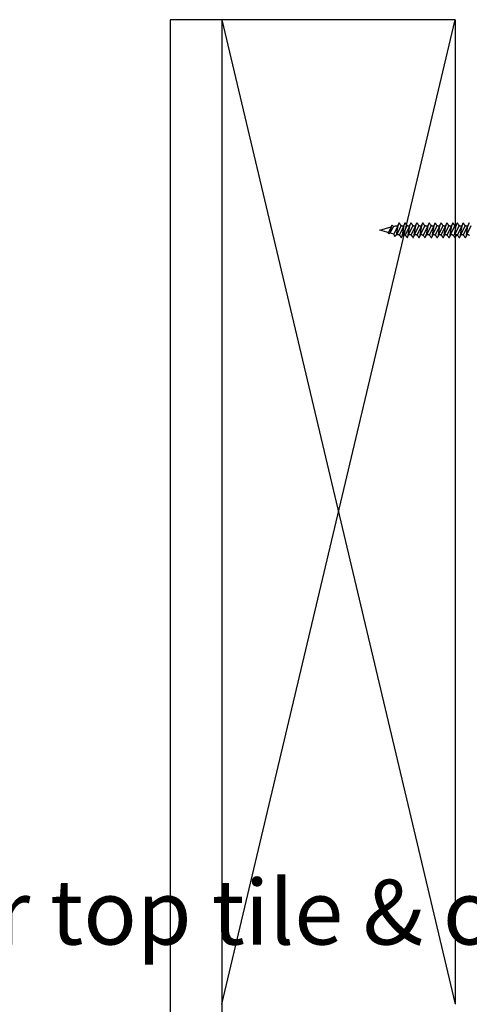
# Model space of a CAD drawing. Extents: x 627 to 3429, y -786 to 350.
# Drawn here: x 2092 to 2179, y 52 to 242 of the extents above; entities that cross this region are included whole.
import ezdxf
from ezdxf import colors
from ezdxf.entities.mleader import LeaderData, LeaderLine
from ezdxf.math import Vec2, Vec3

# ---------------------------------------------------------------- set-up
doc = ezdxf.new("R2010")
doc.units = 0
doc.header["$LTSCALE"] = 10
doc.linetypes.add('DCAD_Solid', pattern=[0])
doc.layers.add('18', color=7, linetype='CONTINUOUS')
doc.layers.add('75', color=9, linetype='CONTINUOUS')
doc.styles.add('ISO', font='ISOSMPLX', dxfattribs={"bigfont": 'AS_SYM'})

msp = doc.modelspace()

# ---------------------------------------------------------------- linework, layer by layer
at = {"layer": '18', "color": 7, "ltscale": 10}
for p, q in [((2120.92, 241.61), (2120.92, -72.22)), ((2175.92, 241.61), (2120.92, 241.61)), ((2130.92, 241.61), (2130.92, -72.22)), ((2130.92, 241.61), (2175.92, 51.58)), ((2130.92, 51.58), (2175.92, 241.61)), ((2175.92, 241.61), (2175.92, 51.58))]:
    msp.add_line(p, q, dxfattribs=at)
at = {"layer": '75', "color": 9, "linetype": 'DCAD_Solid', "ltscale": 0.866264}
for p, q in [((2161.42, 200.98), (2163.6, 201.62)), ((2163.6, 201.62), (2163.04, 200.51)), ((2164.01, 201.74), (2163.35, 200.42)), ((2163.6, 201.62), (2163.35, 200.42)), ((2164.01, 201.74), (2164.42, 201.86)), ((2164.09, 200.2), (2164.92, 201.86)), ((2164.42, 201.86), (2164.92, 201.86)), ((2164.61, 200.11), (2164.92, 201.86)), ((2165.49, 201.86), (2164.61, 200.11)), ((2164.81, 201.86), (2164.8, 201.86)), ((2164.84, 201.86), (2164.81, 201.86)), ((2164.86, 201.87), (2164.84, 201.86)), ((2164.88, 201.88), (2164.86, 201.87)), ((2164.9, 201.9), (2164.88, 201.88)), ((2164.92, 201.92), (2164.9, 201.9)), ((2164.93, 201.94), (2164.92, 201.92)), ((2164.94, 201.97), (2164.93, 201.94)), ((2164.94, 201.97), (2164.99, 202.14)), ((2165, 202.18), (2164.99, 202.14)), ((2165.02, 202.23), (2165, 202.18)), ((2165.03, 202.27), (2165.02, 202.23)), ((2165.05, 202.3), (2165.03, 202.27)), ((2165.07, 202.33), (2165.05, 202.3)), ((2165.09, 202.34), (2165.07, 202.33)), ((2165.11, 202.36), (2165.09, 202.34)), ((2165.13, 202.36), (2165.11, 202.36)), ((2165.16, 202.35), (2165.13, 202.36)), ((2165.19, 202.33), (2165.16, 202.35)), ((2165.22, 202.3), (2165.19, 202.33)), ((2165.19, 200.11), (2166.07, 201.86)), ((2165.25, 202.26), (2165.22, 202.3)), ((2165.28, 202.22), (2165.25, 202.26)), ((2165.32, 202.17), (2165.28, 202.22)), ((2165.35, 202.11), (2165.32, 202.17)), ((2165.35, 202.11), (2165.43, 201.98)), ((2165.45, 201.94), (2165.43, 201.98)), ((2165.48, 201.91), (2165.45, 201.94)), ((2165.52, 201.89), (2165.48, 201.91)), ((2165.56, 201.87), (2165.52, 201.89)), ((2165.6, 201.86), (2165.56, 201.87)), ((2165.64, 201.86), (2165.6, 201.86)), ((2165.64, 201.86), (2166.07, 201.86)), ((2165.76, 200.11), (2166.07, 201.86)), ((2166.64, 201.86), (2165.76, 200.11)), ((2165.95, 201.86), (2165.94, 201.86)), ((2165.98, 201.86), (2165.95, 201.86)), ((2166, 201.87), (2165.98, 201.86)), ((2166.03, 201.88), (2166, 201.87)), ((2166.05, 201.9), (2166.03, 201.88)), ((2166.06, 201.92), (2166.05, 201.9)), ((2166.08, 201.94), (2166.06, 201.92)), ((2166.09, 201.97), (2166.08, 201.94)), ((2166.09, 201.97), (2166.13, 202.14)), ((2166.15, 202.18), (2166.13, 202.14)), ((2166.16, 202.23), (2166.15, 202.18)), ((2166.18, 202.27), (2166.16, 202.23)), ((2166.19, 202.3), (2166.18, 202.27)), ((2166.21, 202.33), (2166.19, 202.3)), ((2166.23, 202.34), (2166.21, 202.33)), ((2166.25, 202.36), (2166.23, 202.34)), ((2166.28, 202.36), (2166.25, 202.36)), ((2166.3, 202.35), (2166.28, 202.36)), ((2166.33, 202.33), (2166.3, 202.35)), ((2166.36, 202.3), (2166.33, 202.33)), ((2166.33, 200.11), (2167.21, 201.86)), ((2166.39, 202.26), (2166.36, 202.3)), ((2166.43, 202.22), (2166.39, 202.26)), ((2166.46, 202.17), (2166.43, 202.22)), ((2166.49, 202.11), (2166.46, 202.17)), ((2166.49, 202.11), (2166.57, 201.98)), ((2166.59, 201.94), (2166.57, 201.98)), ((2166.63, 201.91), (2166.59, 201.94)), ((2166.66, 201.89), (2166.63, 201.91)), ((2166.7, 201.87), (2166.66, 201.89)), ((2166.74, 201.86), (2166.7, 201.87)), ((2166.79, 201.86), (2166.74, 201.86)), ((2166.79, 201.86), (2167.21, 201.86)), ((2166.9, 200.11), (2167.21, 201.86)), ((2167.78, 201.86), (2166.9, 200.11)), ((2167.1, 201.86), (2167.08, 201.86)), ((2167.12, 201.86), (2167.1, 201.86)), ((2167.15, 201.87), (2167.12, 201.86)), ((2167.17, 201.88), (2167.15, 201.87)), ((2167.19, 201.9), (2167.17, 201.88)), ((2167.21, 201.92), (2167.19, 201.9)), ((2167.22, 201.94), (2167.21, 201.92)), ((2167.21, 201.86), (2167.21, 201.86)), ((2167.21, 201.86), (2167.21, 201.86)), ((2167.23, 201.97), (2167.22, 201.94)), ((2167.23, 201.97), (2167.27, 202.14)), ((2167.29, 202.18), (2167.27, 202.14)), ((2167.3, 202.23), (2167.29, 202.18)), ((2167.32, 202.27), (2167.3, 202.23)), ((2167.34, 202.3), (2167.32, 202.27)), ((2167.35, 202.33), (2167.34, 202.3)), ((2167.37, 202.34), (2167.35, 202.33)), ((2167.39, 202.36), (2167.37, 202.34)), ((2167.42, 202.36), (2167.39, 202.36)), ((2167.45, 202.35), (2167.42, 202.36)), ((2167.47, 202.33), (2167.45, 202.35)), ((2167.5, 202.3), (2167.47, 202.33)), ((2167.47, 200.11), (2168.35, 201.86)), ((2167.54, 202.26), (2167.5, 202.3)), ((2167.57, 202.22), (2167.54, 202.26)), ((2167.6, 202.17), (2167.57, 202.22)), ((2167.64, 202.11), (2167.6, 202.17)), ((2167.64, 202.11), (2167.71, 201.98)), ((2167.74, 201.94), (2167.71, 201.98)), ((2167.77, 201.91), (2167.74, 201.94)), ((2167.8, 201.89), (2167.77, 201.91)), ((2167.84, 201.87), (2167.8, 201.89)), ((2167.88, 201.86), (2167.84, 201.87)), ((2167.93, 201.86), (2167.88, 201.86)), ((2167.93, 201.86), (2168.35, 201.86)), ((2168.92, 201.86), (2168.04, 200.11)), ((2168.04, 200.11), (2168.35, 201.86)), ((2168.24, 201.86), (2168.22, 201.86)), ((2168.26, 201.86), (2168.24, 201.86)), ((2168.29, 201.87), (2168.26, 201.86)), ((2168.31, 201.88), (2168.29, 201.87)), ((2168.33, 201.9), (2168.31, 201.88)), ((2168.35, 201.92), (2168.33, 201.9)), ((2168.36, 201.94), (2168.35, 201.92)), ((2168.37, 201.97), (2168.36, 201.94)), ((2168.37, 201.97), (2168.42, 202.14)), ((2168.43, 202.18), (2168.42, 202.14)), ((2168.44, 202.23), (2168.43, 202.18)), ((2168.46, 202.27), (2168.44, 202.23)), ((2168.48, 202.3), (2168.46, 202.27)), ((2168.5, 202.33), (2168.48, 202.3)), ((2168.51, 202.34), (2168.5, 202.33)), ((2168.53, 202.36), (2168.51, 202.34)), ((2168.56, 202.36), (2168.53, 202.36)), ((2168.59, 202.35), (2168.56, 202.36)), ((2168.62, 202.33), (2168.59, 202.35)), ((2168.61, 200.11), (2169.49, 201.86)), ((2168.65, 202.3), (2168.62, 202.33)), ((2168.68, 202.26), (2168.65, 202.3)), ((2168.71, 202.22), (2168.68, 202.26)), ((2168.74, 202.17), (2168.71, 202.22)), ((2168.78, 202.11), (2168.74, 202.17)), ((2168.78, 202.11), (2168.85, 201.98)), ((2168.88, 201.94), (2168.85, 201.98)), ((2168.91, 201.91), (2168.88, 201.94)), ((2168.94, 201.89), (2168.91, 201.91)), ((2168.98, 201.87), (2168.94, 201.89)), ((2169.03, 201.86), (2168.98, 201.87)), ((2169.07, 201.86), (2169.03, 201.86)), ((2169.07, 201.86), (2169.49, 201.86)), ((2169.18, 200.11), (2169.49, 201.86)), ((2170.06, 201.86), (2169.18, 200.11)), ((2169.38, 201.86), (2169.37, 201.86)), ((2169.41, 201.86), (2169.38, 201.86)), ((2169.43, 201.87), (2169.41, 201.86)), ((2169.45, 201.88), (2169.43, 201.87)), ((2169.47, 201.9), (2169.45, 201.88)), ((2169.49, 201.92), (2169.47, 201.9)), ((2169.5, 201.94), (2169.49, 201.92)), ((2169.51, 201.97), (2169.5, 201.94)), ((2169.51, 201.97), (2169.56, 202.14)), ((2169.57, 202.18), (2169.56, 202.14)), ((2169.59, 202.23), (2169.57, 202.18)), ((2169.6, 202.27), (2169.59, 202.23)), ((2169.62, 202.3), (2169.6, 202.27)), ((2169.64, 202.33), (2169.62, 202.3)), ((2169.66, 202.34), (2169.64, 202.33)), ((2169.68, 202.36), (2169.66, 202.34)), ((2169.7, 202.36), (2169.68, 202.36)), ((2169.73, 202.35), (2169.7, 202.36)), ((2169.76, 202.33), (2169.73, 202.35)), ((2169.79, 202.3), (2169.76, 202.33)), ((2169.82, 202.26), (2169.79, 202.3)), ((2169.85, 202.22), (2169.82, 202.26)), ((2169.84, 200.09), (2170.72, 201.84)), ((2169.89, 202.17), (2169.85, 202.22)), ((2169.92, 202.11), (2169.89, 202.17)), ((2169.92, 202.11), (2170, 201.98)), ((2170.02, 201.94), (2170, 201.98)), ((2170.05, 201.91), (2170.02, 201.94)), ((2170.09, 201.89), (2170.05, 201.91)), ((2170.13, 201.87), (2170.09, 201.89)), ((2170.17, 201.86), (2170.13, 201.87)), ((2170.21, 201.86), (2170.17, 201.86)), ((2170.21, 201.86), (2170.63, 201.86)), ((2171.29, 201.84), (2170.41, 200.09)), ((2170.41, 200.09), (2170.72, 201.84)), ((2170.61, 201.84), (2170.59, 201.84)), ((2170.63, 201.85), (2170.61, 201.84)), ((2170.66, 201.85), (2170.63, 201.85)), ((2170.68, 201.87), (2170.66, 201.85)), ((2170.7, 201.88), (2170.68, 201.87)), ((2170.72, 201.9), (2170.7, 201.88)), ((2170.73, 201.93), (2170.72, 201.9)), ((2170.74, 201.95), (2170.73, 201.93)), ((2170.74, 201.95), (2170.78, 202.12)), ((2170.8, 202.17), (2170.78, 202.12)), ((2170.81, 202.21), (2170.8, 202.17)), ((2170.83, 202.25), (2170.81, 202.21)), ((2170.85, 202.28), (2170.83, 202.25)), ((2170.86, 202.31), (2170.85, 202.28)), ((2170.88, 202.33), (2170.86, 202.31)), ((2170.9, 202.34), (2170.88, 202.33)), ((2170.93, 202.34), (2170.9, 202.34)), ((2170.96, 202.33), (2170.93, 202.34)), ((2170.99, 202.31), (2170.96, 202.33)), ((2170.98, 200.09), (2171.86, 201.84)), ((2171.02, 202.28), (2170.99, 202.31)), ((2171.05, 202.25), (2171.02, 202.28)), ((2171.08, 202.2), (2171.05, 202.25)), ((2171.11, 202.15), (2171.08, 202.2)), ((2171.15, 202.09), (2171.11, 202.15)), ((2171.15, 202.09), (2171.22, 201.96)), ((2171.25, 201.93), (2171.22, 201.96)), ((2171.28, 201.9), (2171.25, 201.93)), ((2171.31, 201.87), (2171.28, 201.9)), ((2171.35, 201.86), (2171.31, 201.87)), ((2171.4, 201.84), (2171.35, 201.86)), ((2171.44, 201.84), (2171.4, 201.84)), ((2171.44, 201.84), (2171.86, 201.84)), ((2172.43, 201.84), (2171.55, 200.09)), ((2171.55, 200.09), (2171.86, 201.84)), ((2171.75, 201.84), (2171.74, 201.84)), ((2171.77, 201.85), (2171.75, 201.84)), ((2171.8, 201.85), (2171.77, 201.85)), ((2171.82, 201.87), (2171.8, 201.85)), ((2171.84, 201.88), (2171.82, 201.87)), ((2171.86, 201.9), (2171.84, 201.88)), ((2171.87, 201.93), (2171.86, 201.9)), ((2171.88, 201.95), (2171.87, 201.93)), ((2171.88, 201.95), (2171.93, 202.12)), ((2171.94, 202.17), (2171.93, 202.12)), ((2171.96, 202.21), (2171.94, 202.17)), ((2171.97, 202.25), (2171.96, 202.21)), ((2171.99, 202.28), (2171.97, 202.25)), ((2172.01, 202.31), (2171.99, 202.28)), ((2172.03, 202.33), (2172.01, 202.31)), ((2172.05, 202.34), (2172.03, 202.33)), ((2172.07, 202.34), (2172.05, 202.34)), ((2172.1, 202.33), (2172.07, 202.34)), ((2172.13, 202.31), (2172.1, 202.33)), ((2172.12, 200.09), (2173, 201.84)), ((2172.16, 202.28), (2172.13, 202.31)), ((2172.19, 202.25), (2172.16, 202.28)), ((2172.22, 202.2), (2172.19, 202.25)), ((2172.25, 202.15), (2172.22, 202.2)), ((2172.29, 202.09), (2172.25, 202.15)), ((2172.29, 202.09), (2172.36, 201.96)), ((2172.39, 201.93), (2172.36, 201.96)), ((2172.42, 201.9), (2172.39, 201.93)), ((2172.46, 201.87), (2172.42, 201.9)), ((2172.5, 201.86), (2172.46, 201.87)), ((2172.54, 201.84), (2172.5, 201.86)), ((2172.58, 201.84), (2172.54, 201.84)), ((2172.58, 201.84), (2173, 201.84)), ((2173.57, 201.84), (2172.69, 200.09)), ((2172.69, 200.09), (2173, 201.84)), ((2172.89, 201.84), (2172.88, 201.84)), ((2172.92, 201.85), (2172.89, 201.84)), ((2172.94, 201.85), (2172.92, 201.85)), ((2172.96, 201.87), (2172.94, 201.85)), ((2172.98, 201.88), (2172.96, 201.87)), ((2173, 201.9), (2172.98, 201.88)), ((2173.01, 201.93), (2173, 201.9)), ((2173, 201.84), (2173, 201.84)), ((2173, 201.84), (2173, 201.84)), ((2173.02, 201.95), (2173.01, 201.93)), ((2173.02, 201.95), (2173.07, 202.12)), ((2173.08, 202.17), (2173.07, 202.12)), ((2173.1, 202.21), (2173.08, 202.17)), ((2173.11, 202.25), (2173.1, 202.21)), ((2173.13, 202.28), (2173.11, 202.25)), ((2173.15, 202.31), (2173.13, 202.28)), ((2173.17, 202.33), (2173.15, 202.31)), ((2173.19, 202.34), (2173.17, 202.33)), ((2173.21, 202.34), (2173.19, 202.34)), ((2173.24, 202.33), (2173.21, 202.34)), ((2173.27, 202.31), (2173.24, 202.33)), ((2173.26, 200.09), (2174.14, 201.84)), ((2173.3, 202.28), (2173.27, 202.31)), ((2173.33, 202.25), (2173.3, 202.28)), ((2173.36, 202.2), (2173.33, 202.25)), ((2173.4, 202.15), (2173.36, 202.2)), ((2173.43, 202.09), (2173.4, 202.15)), ((2173.43, 202.09), (2173.51, 201.96)), ((2173.53, 201.93), (2173.51, 201.96)), ((2173.56, 201.9), (2173.53, 201.93)), ((2173.6, 201.87), (2173.56, 201.9)), ((2173.64, 201.86), (2173.6, 201.87)), ((2173.68, 201.84), (2173.64, 201.86)), ((2173.72, 201.84), (2173.68, 201.84)), ((2173.72, 201.84), (2174.14, 201.84)), ((2174.71, 201.84), (2173.84, 200.09)), ((2173.84, 200.09), (2174.14, 201.84)), ((2174.03, 201.84), (2174.02, 201.84)), ((2174.06, 201.85), (2174.03, 201.84)), ((2174.08, 201.85), (2174.06, 201.85)), ((2174.11, 201.87), (2174.08, 201.85)), ((2174.13, 201.88), (2174.11, 201.87)), ((2174.14, 201.9), (2174.13, 201.88)), ((2174.16, 201.93), (2174.14, 201.9)), ((2174.16, 201.95), (2174.21, 202.12)), ((2174.16, 201.95), (2174.16, 201.93)), ((2174.22, 202.17), (2174.21, 202.12)), ((2174.24, 202.21), (2174.22, 202.17)), ((2174.26, 202.25), (2174.24, 202.21)), ((2174.27, 202.28), (2174.26, 202.25)), ((2174.29, 202.31), (2174.27, 202.28)), ((2174.31, 202.33), (2174.29, 202.31)), ((2174.33, 202.34), (2174.31, 202.33)), ((2174.35, 202.34), (2174.33, 202.34)), ((2174.38, 202.33), (2174.35, 202.34)), ((2174.41, 202.31), (2174.38, 202.33)), ((2174.44, 202.28), (2174.41, 202.31)), ((2174.41, 200.09), (2175.29, 201.84)), ((2174.47, 202.25), (2174.44, 202.28)), ((2174.51, 202.2), (2174.47, 202.25)), ((2174.54, 202.15), (2174.51, 202.2)), ((2174.57, 202.09), (2174.54, 202.15)), ((2174.57, 202.09), (2174.65, 201.96)), ((2174.67, 201.93), (2174.65, 201.96)), ((2174.7, 201.9), (2174.67, 201.93)), ((2174.74, 201.87), (2174.7, 201.9)), ((2174.78, 201.86), (2174.74, 201.87)), ((2174.82, 201.84), (2174.78, 201.86)), ((2174.86, 201.84), (2174.82, 201.84)), ((2174.86, 201.84), (2175.29, 201.84)), ((2175.86, 201.84), (2174.98, 200.09)), ((2174.98, 200.09), (2175.29, 201.84)), ((2175.17, 201.84), (2175.16, 201.84)), ((2175.2, 201.85), (2175.17, 201.84)), ((2175.22, 201.85), (2175.2, 201.85)), ((2175.25, 201.87), (2175.22, 201.85)), ((2175.27, 201.88), (2175.25, 201.87)), ((2175.28, 201.9), (2175.27, 201.88)), ((2175.3, 201.93), (2175.28, 201.9)), ((2175.31, 201.95), (2175.3, 201.93)), ((2175.31, 201.95), (2175.35, 202.12)), ((2175.37, 202.17), (2175.35, 202.12)), ((2175.38, 202.21), (2175.37, 202.17)), ((2175.4, 202.25), (2175.38, 202.21)), ((2175.41, 202.28), (2175.4, 202.25)), ((2175.43, 202.31), (2175.41, 202.28)), ((2175.45, 202.33), (2175.43, 202.31)), ((2175.47, 202.34), (2175.45, 202.33)), ((2175.5, 202.34), (2175.47, 202.34)), ((2175.52, 202.33), (2175.5, 202.34)), ((2175.55, 202.31), (2175.52, 202.33)), ((2175.58, 202.28), (2175.55, 202.31)), ((2175.61, 202.25), (2175.58, 202.28)), ((2175.65, 202.2), (2175.61, 202.25)), ((2175.68, 202.15), (2175.65, 202.2)), ((2175.71, 202.09), (2175.68, 202.15)), ((2175.71, 202.09), (2175.79, 201.96)), ((2175.82, 201.93), (2175.79, 201.96)), ((2175.85, 201.9), (2175.82, 201.93)), ((2176.7, 201.84), (2175.82, 200.09)), ((2175.82, 200.09), (2176.13, 201.84)), ((2175.88, 201.87), (2175.85, 201.9)), ((2175.92, 201.86), (2175.88, 201.87)), ((2175.96, 201.84), (2175.92, 201.86)), ((2176.01, 201.84), (2175.96, 201.84)), ((2176.02, 201.84), (2176.01, 201.84)), ((2176.05, 201.85), (2176.02, 201.84)), ((2176.07, 201.85), (2176.05, 201.85)), ((2176.09, 201.87), (2176.07, 201.85)), ((2176.11, 201.88), (2176.09, 201.87)), ((2176.13, 201.9), (2176.11, 201.88)), ((2176.14, 201.93), (2176.13, 201.9)), ((2176.15, 201.95), (2176.14, 201.93)), ((2176.15, 201.95), (2176.2, 202.12)), ((2176.21, 202.17), (2176.2, 202.12)), ((2176.23, 202.21), (2176.21, 202.17)), ((2176.24, 202.25), (2176.23, 202.21)), ((2176.26, 202.28), (2176.24, 202.25)), ((2176.28, 202.31), (2176.26, 202.28)), ((2176.3, 202.33), (2176.28, 202.31)), ((2176.32, 202.34), (2176.3, 202.33)), ((2176.34, 202.34), (2176.32, 202.34)), ((2176.37, 202.33), (2176.34, 202.34)), ((2176.4, 202.31), (2176.37, 202.33)), ((2176.39, 200.09), (2177.27, 201.84)), ((2176.43, 202.28), (2176.4, 202.31)), ((2176.46, 202.25), (2176.43, 202.28)), ((2176.49, 202.2), (2176.46, 202.25)), ((2176.53, 202.15), (2176.49, 202.2)), ((2176.56, 202.09), (2176.53, 202.15)), ((2176.56, 202.09), (2176.64, 201.96)), ((2176.66, 201.93), (2176.64, 201.96)), ((2176.69, 201.9), (2176.66, 201.93)), ((2176.73, 201.87), (2176.69, 201.9)), ((2176.77, 201.86), (2176.73, 201.87)), ((2176.81, 201.84), (2176.77, 201.86)), ((2176.85, 201.84), (2176.81, 201.84)), ((2176.85, 201.84), (2177.27, 201.84)), ((2176.96, 200.09), (2177.27, 201.84)), ((2177.84, 201.84), (2176.96, 200.09)), ((2177.16, 201.84), (2177.15, 201.84)), ((2177.19, 201.85), (2177.16, 201.84)), ((2177.21, 201.85), (2177.19, 201.85)), ((2177.23, 201.87), (2177.21, 201.85)), ((2177.25, 201.88), (2177.23, 201.87)), ((2177.27, 201.9), (2177.25, 201.88)), ((2177.28, 201.93), (2177.27, 201.9)), ((2177.29, 201.95), (2177.28, 201.93)), ((2177.29, 201.95), (2177.34, 202.12)), ((2177.35, 202.17), (2177.34, 202.12)), ((2177.37, 202.21), (2177.35, 202.17)), ((2177.38, 202.25), (2177.37, 202.21)), ((2177.4, 202.28), (2177.38, 202.25)), ((2177.42, 202.31), (2177.4, 202.28)), ((2177.44, 202.33), (2177.42, 202.31)), ((2177.46, 202.34), (2177.44, 202.33)), ((2177.48, 202.34), (2177.46, 202.34)), ((2177.51, 202.33), (2177.48, 202.34)), ((2177.54, 202.31), (2177.51, 202.33)), ((2177.57, 202.28), (2177.54, 202.31)), ((2177.54, 200.09), (2178.41, 201.84)), ((2177.6, 202.25), (2177.57, 202.28)), ((2177.63, 202.2), (2177.6, 202.25)), ((2177.67, 202.15), (2177.63, 202.2)), ((2177.7, 202.09), (2177.67, 202.15)), ((2177.7, 202.09), (2177.78, 201.96)), ((2177.8, 201.93), (2177.78, 201.96)), ((2177.83, 201.9), (2177.8, 201.93)), ((2177.87, 201.87), (2177.83, 201.9)), ((2177.91, 201.86), (2177.87, 201.87)), ((2177.95, 201.84), (2177.91, 201.86)), ((2177.99, 201.84), (2177.95, 201.84)), ((2177.99, 201.84), (2178.41, 201.84)), ((2178.11, 200.09), (2178.41, 201.84)), ((2178.99, 201.84), (2178.11, 200.09)), ((2178.3, 201.84), (2178.29, 201.84)), ((2178.33, 201.85), (2178.3, 201.84)), ((2178.35, 201.85), (2178.33, 201.85)), ((2178.38, 201.87), (2178.35, 201.85)), ((2178.4, 201.88), (2178.38, 201.87)), ((2178.41, 201.9), (2178.4, 201.88)), ((2178.43, 201.93), (2178.41, 201.9)), ((2178.41, 201.84), (2178.41, 201.84)), ((2178.41, 201.84), (2178.41, 201.84)), ((2178.44, 201.95), (2178.43, 201.93)), ((2178.44, 201.95), (2178.48, 202.12)), ((2178.5, 202.17), (2178.48, 202.12)), ((2178.51, 202.21), (2178.5, 202.17)), ((2178.53, 202.25), (2178.51, 202.21)), ((2178.54, 202.28), (2178.53, 202.25)), ((2178.56, 202.31), (2178.54, 202.28)), ((2178.58, 202.33), (2178.56, 202.31)), ((2178.6, 202.34), (2178.58, 202.33)), ((2178.63, 202.34), (2178.6, 202.34)), ((2178.65, 202.33), (2178.63, 202.34)), ((2178.68, 202.31), (2178.65, 202.33)), ((2164.09, 200.2), (2161.42, 200.98)), ((2165.04, 200.11), (2164.61, 200.11)), ((2165.04, 200.11), (2165.08, 200.1)), ((2165.08, 200.1), (2165.12, 200.09)), ((2165.12, 200.09), (2165.16, 200.07)), ((2165.16, 200.07), (2165.2, 200.05)), ((2165.2, 200.05), (2165.23, 200.02)), ((2165.23, 200.02), (2165.25, 199.98)), ((2165.33, 199.85), (2165.25, 199.98)), ((2165.33, 199.85), (2165.36, 199.79)), ((2165.36, 199.79), (2165.4, 199.74)), ((2165.4, 199.74), (2165.43, 199.7)), ((2165.43, 199.7), (2165.46, 199.66)), ((2165.46, 199.66), (2165.49, 199.63)), ((2165.49, 199.63), (2165.52, 199.61)), ((2165.52, 199.61), (2165.55, 199.6)), ((2165.55, 199.6), (2165.57, 199.61)), ((2165.57, 199.61), (2165.59, 199.62)), ((2165.59, 199.62), (2165.61, 199.63)), ((2165.61, 199.63), (2165.63, 199.66)), ((2165.63, 199.66), (2165.64, 199.69)), ((2165.64, 199.69), (2165.66, 199.73)), ((2165.66, 199.73), (2165.68, 199.78)), ((2165.68, 199.78), (2165.69, 199.82)), ((2165.74, 199.99), (2165.69, 199.82)), ((2165.74, 200.02), (2165.76, 200.04)), ((2165.74, 199.99), (2165.74, 200.02)), ((2166.18, 200.11), (2165.76, 200.11)), ((2165.76, 200.04), (2165.77, 200.06)), ((2165.77, 200.06), (2165.79, 200.08)), ((2165.79, 200.08), (2165.82, 200.09)), ((2165.82, 200.09), (2165.84, 200.1)), ((2165.84, 200.1), (2165.87, 200.1)), ((2165.87, 200.1), (2165.88, 200.11)), ((2166.18, 200.11), (2166.22, 200.1)), ((2166.22, 200.1), (2166.26, 200.09)), ((2166.26, 200.09), (2166.3, 200.07)), ((2166.3, 200.07), (2166.34, 200.05)), ((2166.34, 200.05), (2166.37, 200.02)), ((2166.37, 200.02), (2166.39, 199.98)), ((2166.47, 199.85), (2166.39, 199.98)), ((2166.47, 199.85), (2166.5, 199.79)), ((2166.5, 199.79), (2166.54, 199.74)), ((2166.54, 199.74), (2166.57, 199.7)), ((2166.57, 199.7), (2166.6, 199.66)), ((2166.6, 199.66), (2166.63, 199.63)), ((2166.63, 199.63), (2166.66, 199.61)), ((2166.66, 199.61), (2166.69, 199.6)), ((2166.69, 199.6), (2166.71, 199.61)), ((2166.71, 199.61), (2166.73, 199.62)), ((2166.73, 199.62), (2166.75, 199.63)), ((2166.75, 199.63), (2166.77, 199.66)), ((2166.77, 199.66), (2166.79, 199.69)), ((2166.79, 199.69), (2166.8, 199.73)), ((2166.8, 199.73), (2166.82, 199.78)), ((2166.82, 199.78), (2166.83, 199.82)), ((2166.88, 199.99), (2166.83, 199.82)), ((2166.88, 199.99), (2166.89, 200.02)), ((2166.89, 200.02), (2166.9, 200.04)), ((2167.32, 200.11), (2166.9, 200.11)), ((2166.9, 200.04), (2166.92, 200.06)), ((2166.92, 200.06), (2166.94, 200.08)), ((2166.94, 200.08), (2166.96, 200.09)), ((2166.96, 200.09), (2166.98, 200.1)), ((2166.98, 200.1), (2167.01, 200.1)), ((2167.01, 200.1), (2167.02, 200.11)), ((2167.32, 200.11), (2167.36, 200.1)), ((2167.36, 200.1), (2167.4, 200.09)), ((2167.4, 200.09), (2167.44, 200.07)), ((2167.44, 200.07), (2167.48, 200.05)), ((2167.48, 200.05), (2167.51, 200.02)), ((2167.51, 200.02), (2167.54, 199.98)), ((2167.61, 199.85), (2167.54, 199.98)), ((2167.61, 199.85), (2167.65, 199.79)), ((2167.65, 199.79), (2167.68, 199.74)), ((2167.68, 199.74), (2167.71, 199.7)), ((2167.71, 199.7), (2167.74, 199.66)), ((2167.74, 199.66), (2167.77, 199.63)), ((2167.77, 199.63), (2167.8, 199.61)), ((2167.8, 199.61), (2167.83, 199.6)), ((2167.83, 199.6), (2167.85, 199.61)), ((2167.85, 199.61), (2167.87, 199.62)), ((2167.87, 199.62), (2167.89, 199.63)), ((2167.89, 199.63), (2167.91, 199.66)), ((2167.91, 199.66), (2167.93, 199.69)), ((2167.93, 199.69), (2167.94, 199.73)), ((2167.94, 199.73), (2167.96, 199.78)), ((2167.96, 199.78), (2167.97, 199.82)), ((2168.02, 199.99), (2167.97, 199.82)), ((2168.02, 199.99), (2168.03, 200.02)), ((2168.03, 200.02), (2168.04, 200.04)), ((2168.46, 200.11), (2168.04, 200.11)), ((2168.04, 200.04), (2168.06, 200.06)), ((2168.06, 200.06), (2168.08, 200.08)), ((2168.08, 200.08), (2168.1, 200.09)), ((2168.1, 200.09), (2168.13, 200.1)), ((2168.13, 200.1), (2168.15, 200.1)), ((2168.15, 200.1), (2168.16, 200.11)), ((2168.46, 200.11), (2168.5, 200.1)), ((2168.5, 200.1), (2168.55, 200.09)), ((2168.55, 200.09), (2168.59, 200.07)), ((2168.59, 200.07), (2168.62, 200.05)), ((2168.62, 200.05), (2168.65, 200.02)), ((2168.65, 200.02), (2168.68, 199.98)), ((2168.75, 199.85), (2168.68, 199.98)), ((2168.75, 199.85), (2168.79, 199.79)), ((2168.79, 199.79), (2168.82, 199.74)), ((2168.82, 199.74), (2168.85, 199.7)), ((2168.85, 199.7), (2168.88, 199.66)), ((2168.88, 199.66), (2168.92, 199.63)), ((2168.92, 199.63), (2168.94, 199.61)), ((2168.94, 199.61), (2168.97, 199.6)), ((2168.97, 199.6), (2169, 199.61)), ((2169, 199.61), (2169.02, 199.62)), ((2169.02, 199.62), (2169.04, 199.63)), ((2169.04, 199.63), (2169.05, 199.66)), ((2169.05, 199.66), (2169.07, 199.69)), ((2169.07, 199.69), (2169.09, 199.73)), ((2169.09, 199.73), (2169.1, 199.78)), ((2169.1, 199.78), (2169.12, 199.82)), ((2169.16, 199.99), (2169.12, 199.82)), ((2169.16, 199.99), (2169.17, 200.02)), ((2169.17, 200.02), (2169.18, 200.04)), ((2169.6, 200.11), (2169.18, 200.11)), ((2169.18, 200.04), (2169.2, 200.06)), ((2169.2, 200.06), (2169.22, 200.08)), ((2169.22, 200.08), (2169.24, 200.09)), ((2169.24, 200.09), (2169.27, 200.1)), ((2169.27, 200.1), (2169.29, 200.1)), ((2169.29, 200.1), (2169.31, 200.11)), ((2169.6, 200.11), (2169.65, 200.1)), ((2169.65, 200.1), (2169.69, 200.09)), ((2169.69, 200.09), (2169.73, 200.07)), ((2169.73, 200.07), (2169.76, 200.05)), ((2169.76, 200.05), (2169.79, 200.02)), ((2169.79, 200.02), (2169.82, 199.98)), ((2169.89, 199.85), (2169.82, 199.98)), ((2169.89, 199.85), (2169.93, 199.79)), ((2169.93, 199.79), (2169.96, 199.74)), ((2169.96, 199.74), (2170, 199.7)), ((2170, 199.7), (2170.03, 199.66)), ((2170.03, 199.66), (2170.06, 199.63)), ((2170.06, 199.63), (2170.09, 199.61)), ((2170.09, 199.61), (2170.11, 199.6)), ((2170.11, 199.6), (2170.14, 199.61)), ((2170.14, 199.61), (2170.16, 199.62)), ((2170.16, 199.62), (2170.18, 199.63)), ((2170.18, 199.63), (2170.2, 199.66)), ((2170.2, 199.66), (2170.21, 199.69)), ((2170.21, 199.69), (2170.23, 199.73)), ((2170.23, 199.73), (2170.24, 199.78)), ((2170.24, 199.78), (2170.26, 199.82)), ((2170.3, 199.99), (2170.26, 199.82)), ((2170.3, 199.99), (2170.31, 200.02)), ((2170.31, 200.02), (2170.33, 200.04)), ((2170.33, 200.04), (2170.34, 200.06)), ((2170.34, 200.06), (2170.36, 200.08)), ((2170.36, 200.08), (2170.39, 200.09)), ((2170.39, 200.09), (2170.41, 200.1)), ((2170.41, 200.1), (2170.44, 200.1)), ((2170.83, 200.09), (2170.41, 200.09)), ((2170.44, 200.1), (2170.45, 200.11)), ((2170.83, 200.09), (2170.87, 200.09)), ((2170.87, 200.09), (2170.92, 200.07)), ((2170.92, 200.07), (2170.96, 200.06)), ((2170.96, 200.06), (2170.99, 200.03)), ((2170.99, 200.03), (2171.02, 200)), ((2171.02, 200), (2171.05, 199.97)), ((2171.12, 199.84), (2171.05, 199.97)), ((2171.12, 199.84), (2171.16, 199.78)), ((2171.16, 199.78), (2171.19, 199.73)), ((2171.19, 199.73), (2171.22, 199.68)), ((2171.22, 199.68), (2171.25, 199.65)), ((2171.25, 199.65), (2171.28, 199.62)), ((2171.28, 199.62), (2171.31, 199.6)), ((2171.31, 199.6), (2171.34, 199.59)), ((2171.34, 199.59), (2171.37, 199.59)), ((2171.37, 199.59), (2171.39, 199.6)), ((2171.39, 199.6), (2171.41, 199.62)), ((2171.41, 199.62), (2171.42, 199.65)), ((2171.42, 199.65), (2171.44, 199.68)), ((2171.44, 199.68), (2171.46, 199.72)), ((2171.46, 199.72), (2171.47, 199.76)), ((2171.47, 199.76), (2171.49, 199.81)), ((2171.53, 199.98), (2171.49, 199.81)), ((2171.53, 199.98), (2171.54, 200)), ((2171.54, 200), (2171.55, 200.03)), ((2171.97, 200.09), (2171.55, 200.09)), ((2171.55, 200.03), (2171.57, 200.05)), ((2171.57, 200.05), (2171.59, 200.06)), ((2171.59, 200.06), (2171.61, 200.08)), ((2171.61, 200.08), (2171.64, 200.08)), ((2171.64, 200.08), (2171.66, 200.09)), ((2171.66, 200.09), (2171.68, 200.09)), ((2171.97, 200.09), (2172.02, 200.09)), ((2172.02, 200.09), (2172.06, 200.07)), ((2172.06, 200.07), (2172.1, 200.06)), ((2172.1, 200.06), (2172.13, 200.03)), ((2172.13, 200.03), (2172.16, 200)), ((2172.16, 200), (2172.19, 199.97)), ((2172.26, 199.84), (2172.19, 199.97)), ((2172.26, 199.84), (2172.3, 199.78)), ((2172.3, 199.78), (2172.33, 199.73)), ((2172.33, 199.73), (2172.36, 199.68)), ((2172.36, 199.68), (2172.4, 199.65)), ((2172.4, 199.65), (2172.43, 199.62)), ((2172.43, 199.62), (2172.46, 199.6)), ((2172.46, 199.6), (2172.48, 199.59)), ((2172.48, 199.59), (2172.51, 199.59)), ((2172.51, 199.59), (2172.53, 199.6)), ((2172.53, 199.6), (2172.55, 199.62)), ((2172.55, 199.62), (2172.56, 199.65)), ((2172.56, 199.65), (2172.58, 199.68)), ((2172.58, 199.68), (2172.6, 199.72)), ((2172.6, 199.72), (2172.61, 199.76)), ((2172.61, 199.76), (2172.63, 199.81)), ((2172.67, 199.98), (2172.63, 199.81)), ((2172.67, 199.98), (2172.68, 200)), ((2172.68, 200), (2172.69, 200.03)), ((2173.11, 200.09), (2172.69, 200.09)), ((2172.69, 200.03), (2172.71, 200.05)), ((2172.71, 200.05), (2172.73, 200.06)), ((2172.73, 200.06), (2172.75, 200.08)), ((2172.75, 200.08), (2172.78, 200.08)), ((2172.78, 200.08), (2172.8, 200.09)), ((2172.8, 200.09), (2172.82, 200.09)), ((2173.11, 200.09), (2173.16, 200.09)), ((2173.16, 200.09), (2173.2, 200.07)), ((2173.2, 200.07), (2173.24, 200.06)), ((2173.24, 200.06), (2173.28, 200.03)), ((2173.28, 200.03), (2173.31, 200)), ((2173.31, 200), (2173.33, 199.97)), ((2173.41, 199.84), (2173.33, 199.97)), ((2173.41, 199.84), (2173.44, 199.78)), ((2173.44, 199.78), (2173.47, 199.73)), ((2173.47, 199.73), (2173.51, 199.68)), ((2173.51, 199.68), (2173.54, 199.65)), ((2173.54, 199.65), (2173.57, 199.62)), ((2173.57, 199.62), (2173.6, 199.6)), ((2173.6, 199.6), (2173.62, 199.59)), ((2173.62, 199.59), (2173.65, 199.59)), ((2173.65, 199.59), (2173.67, 199.6)), ((2173.67, 199.6), (2173.69, 199.62)), ((2173.69, 199.62), (2173.71, 199.65)), ((2173.71, 199.65), (2173.72, 199.68)), ((2173.72, 199.68), (2173.74, 199.72)), ((2173.74, 199.72), (2173.75, 199.76)), ((2173.75, 199.76), (2173.77, 199.81)), ((2173.81, 199.98), (2173.77, 199.81)), ((2173.81, 199.98), (2173.82, 200)), ((2173.82, 200), (2173.84, 200.03)), ((2174.26, 200.09), (2173.84, 200.09)), ((2173.84, 200.03), (2173.85, 200.05)), ((2173.85, 200.05), (2173.87, 200.06)), ((2173.87, 200.06), (2173.9, 200.08)), ((2173.9, 200.08), (2173.92, 200.08)), ((2173.92, 200.08), (2173.95, 200.09)), ((2173.95, 200.09), (2173.96, 200.09)), ((2174.26, 200.09), (2174.3, 200.09)), ((2174.3, 200.09), (2174.34, 200.07)), ((2174.34, 200.07), (2174.38, 200.06)), ((2174.38, 200.06), (2174.42, 200.03)), ((2174.42, 200.03), (2174.45, 200)), ((2174.45, 200), (2174.47, 199.97)), ((2174.55, 199.84), (2174.47, 199.97)), ((2174.55, 199.84), (2174.58, 199.78)), ((2174.58, 199.78), (2174.62, 199.73)), ((2174.62, 199.73), (2174.65, 199.68)), ((2174.65, 199.68), (2174.68, 199.65)), ((2174.68, 199.65), (2174.71, 199.62)), ((2174.71, 199.62), (2174.74, 199.6)), ((2174.74, 199.6), (2174.77, 199.59)), ((2174.77, 199.59), (2174.79, 199.59)), ((2174.79, 199.59), (2174.81, 199.6)), ((2174.81, 199.6), (2174.83, 199.62)), ((2174.83, 199.62), (2174.85, 199.65)), ((2174.85, 199.65), (2174.87, 199.68)), ((2174.87, 199.68), (2174.88, 199.72)), ((2174.88, 199.72), (2174.9, 199.76)), ((2174.9, 199.76), (2174.91, 199.81)), ((2174.96, 199.98), (2174.91, 199.81)), ((2174.96, 199.98), (2174.97, 200)), ((2174.97, 200), (2174.98, 200.03)), ((2175.4, 200.09), (2174.98, 200.09)), ((2174.98, 200.03), (2175, 200.05)), ((2175, 200.05), (2175.02, 200.06)), ((2175.02, 200.06), (2175.04, 200.08)), ((2175.04, 200.08), (2175.06, 200.08)), ((2175.06, 200.08), (2175.09, 200.09)), ((2175.09, 200.09), (2175.1, 200.09)), ((2175.4, 200.09), (2175.44, 200.09)), ((2175.44, 200.09), (2175.48, 200.07)), ((2175.48, 200.07), (2175.52, 200.06)), ((2175.52, 200.06), (2175.56, 200.03)), ((2175.56, 200.03), (2175.59, 200)), ((2175.59, 200), (2175.61, 199.97)), ((2175.69, 199.84), (2175.61, 199.97)), ((2175.69, 199.84), (2175.72, 199.78)), ((2175.72, 199.78), (2175.76, 199.73)), ((2175.76, 199.73), (2175.79, 199.68)), ((2175.79, 199.68), (2175.82, 199.65)), ((2176.24, 200.09), (2175.82, 200.09)), ((2175.82, 199.65), (2175.85, 199.62)), ((2175.85, 199.62), (2175.88, 199.6)), ((2175.88, 199.6), (2175.91, 199.59)), ((2175.91, 199.59), (2175.93, 199.59)), ((2175.93, 199.59), (2175.95, 199.6)), ((2175.95, 199.6), (2175.97, 199.62)), ((2175.97, 199.62), (2175.99, 199.65)), ((2175.99, 199.65), (2176.01, 199.68)), ((2176.01, 199.68), (2176.02, 199.72)), ((2176.02, 199.72), (2176.04, 199.76)), ((2176.04, 199.76), (2176.05, 199.81)), ((2176.1, 199.98), (2176.05, 199.81)), ((2176.24, 200.09), (2176.29, 200.09)), ((2176.29, 200.09), (2176.33, 200.07)), ((2176.33, 200.07), (2176.37, 200.06)), ((2176.37, 200.06), (2176.4, 200.03)), ((2176.4, 200.03), (2176.43, 200)), ((2176.43, 200), (2176.46, 199.97)), ((2176.54, 199.84), (2176.46, 199.97)), ((2176.54, 199.84), (2176.57, 199.78)), ((2176.57, 199.78), (2176.6, 199.73)), ((2176.6, 199.73), (2176.64, 199.68)), ((2176.64, 199.68), (2176.67, 199.65)), ((2176.67, 199.65), (2176.7, 199.62)), ((2176.7, 199.62), (2176.73, 199.6)), ((2176.73, 199.6), (2176.75, 199.59)), ((2176.75, 199.59), (2176.78, 199.59)), ((2176.78, 199.59), (2176.8, 199.6)), ((2176.8, 199.6), (2176.82, 199.62)), ((2176.82, 199.62), (2176.84, 199.65)), ((2176.84, 199.65), (2176.85, 199.68)), ((2176.85, 199.68), (2176.87, 199.72)), ((2176.87, 199.72), (2176.88, 199.76)), ((2176.88, 199.76), (2176.9, 199.81)), ((2176.94, 199.98), (2176.9, 199.81)), ((2176.94, 199.98), (2176.95, 200)), ((2176.95, 200), (2176.97, 200.03)), ((2177.39, 200.09), (2176.96, 200.09)), ((2176.97, 200.03), (2176.98, 200.05)), ((2176.98, 200.05), (2177, 200.06)), ((2177, 200.06), (2177.03, 200.08)), ((2177.03, 200.08), (2177.05, 200.08)), ((2177.05, 200.08), (2177.08, 200.09)), ((2177.08, 200.09), (2177.09, 200.09)), ((2177.39, 200.09), (2177.43, 200.09)), ((2177.43, 200.09), (2177.47, 200.07)), ((2177.47, 200.07), (2177.51, 200.06)), ((2177.51, 200.06), (2177.55, 200.03)), ((2177.55, 200.03), (2177.58, 200)), ((2177.58, 200), (2177.6, 199.97)), ((2177.68, 199.84), (2177.6, 199.97)), ((2177.68, 199.84), (2177.71, 199.78)), ((2177.71, 199.78), (2177.74, 199.73)), ((2177.74, 199.73), (2177.78, 199.68)), ((2177.78, 199.68), (2177.81, 199.65)), ((2177.81, 199.65), (2177.84, 199.62)), ((2177.84, 199.62), (2177.87, 199.6)), ((2177.87, 199.6), (2177.9, 199.59)), ((2177.9, 199.59), (2177.92, 199.59)), ((2177.92, 199.59), (2177.94, 199.6)), ((2177.94, 199.6), (2177.96, 199.62)), ((2177.96, 199.62), (2177.98, 199.65)), ((2177.98, 199.65), (2177.99, 199.68)), ((2177.99, 199.68), (2178.01, 199.72)), ((2178.01, 199.72), (2178.03, 199.76)), ((2178.03, 199.76), (2178.04, 199.81)), ((2178.09, 199.98), (2178.04, 199.81)), ((2178.09, 200), (2178.11, 200.03)), ((2178.09, 199.98), (2178.09, 200)), ((2178.53, 200.09), (2178.11, 200.09)), ((2178.11, 200.03), (2178.12, 200.05)), ((2178.12, 200.05), (2178.14, 200.06)), ((2178.14, 200.06), (2178.17, 200.08)), ((2178.17, 200.08), (2178.19, 200.08)), ((2178.19, 200.08), (2178.22, 200.09)), ((2178.22, 200.09), (2178.23, 200.09)), ((2178.53, 200.09), (2178.57, 200.09)), ((2178.57, 200.09), (2178.61, 200.07)), ((2178.61, 200.07), (2178.65, 200.06)), ((2178.65, 200.06), (2178.69, 200.03))]:
    msp.add_line(p, q, dxfattribs=at)
for points in [[(2164.01, 201.74), (2163.75, 201.98), (2163.6, 201.62)], [(2163.35, 200.42), (2163.16, 200.31), (2163.04, 200.51)], [(2164.09, 200.2), (2164.3, 199.79), (2164.61, 200.11)]]:
    msp.add_spline(points, degree=3, dxfattribs=at)

# ---------------------------------------------------------------- leaders
at = {"layer": '18'}
ml = msp.add_multileader_mtext('Standard', dxfattribs=at)
ml.set_content('\\pxsm0.8;{\\fArial|b0|i0|c0|p34;Cricket diverter recommended where required}', color=256, style='ISO')
ml.set_leader_properties()
ml.build(insert=Vec2(0, 0))
ml.multileader.update_dxf_attribs({"dogleg_length": 2.5, "arrow_head_size": 12.5, "scale": 5})
ctx = ml.context
ctx.base_point, ctx.scale, ctx.char_height, ctx.arrow_head_size, ctx.landing_gap_size, ctx.plane_origin = Vec3(1557.55, 301.68), 5, 12.5, 12.5, 7.5, Vec3(1489.9, 146.94)
notes = []
notes.append((ctx, [(0, (1, 1, 0), (1545.05, 301.68), (1, 0), 12.5, [(0, [(1511.4, 168.22)], 0, [])])]))
ctx.mtext.insert, ctx.mtext.width, ctx.mtext.flow_direction = Vec3(1565.05, 309.66), 210.7032, 5
ml = msp.add_multileader_mtext('Standard', dxfattribs=at)
ml.set_content('\\pxsm0.8;{\\fArial|b0|i0|c0|p34;Flexible strip flashing fitted under top tile & over head flashing}', color=256, style='ISO')
ml.set_leader_properties()
ml.build(insert=Vec2(0, 0))
ml.multileader.update_dxf_attribs({"dogleg_length": 2.5, "arrow_head_size": 12.5, "scale": 5})
ctx = ml.context
ctx.base_point, ctx.scale, ctx.char_height, ctx.arrow_head_size, ctx.landing_gap_size, ctx.plane_origin = Vec3(1819.63, 67.52), 5, 12.5, 12.5, 7.5, Vec3(1786.97, -62.96)
notes.append((ctx, [(0, (1, 1, 0), (1807.13, 67.52), (1, 0), 12.5, [(0, [(1781.47, 184.08)], 0, [])])]))
ctx.mtext.insert, ctx.mtext.width, ctx.mtext.flow_direction = Vec3(1827.13, 75.61), 154.0278, 5
for ctx, leaders in notes:
    for number, flags, end, landing, length, lines in leaders:
        leader = LeaderData()
        leader.index, (leader.has_last_leader_line, leader.has_dogleg_vector, leader.attachment_direction) = number, flags
        leader.last_leader_point, leader.dogleg_vector, leader.dogleg_length = Vec3(end), Vec3(landing), length
        for number, points, colour, breaks in lines:
            line = LeaderLine()
            line.index, line.vertices, line.color, line.breaks = number, Vec3.list(points), colors.encode_raw_color(colour), breaks
            leader.lines.append(line)
        ctx.leaders.append(leader)

doc.saveas('drawing.dxf')
